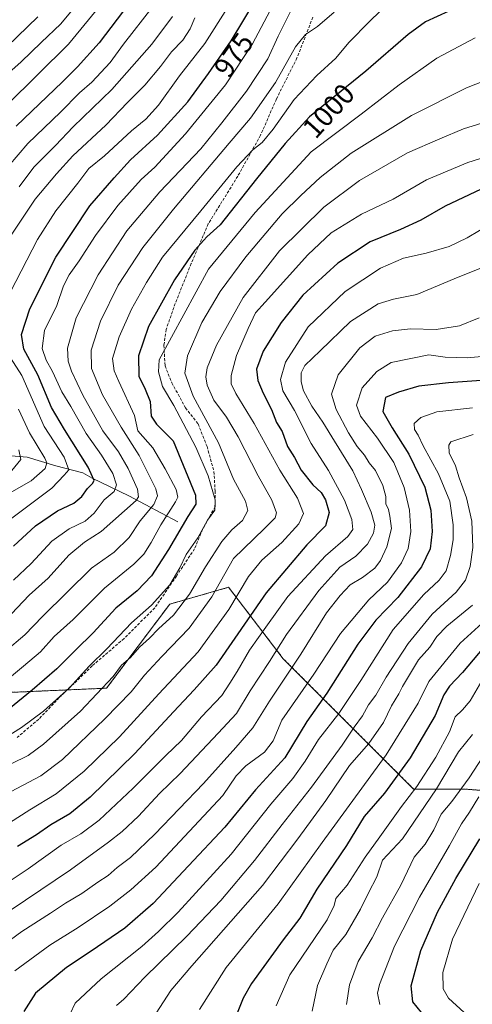
# Model space of a CAD drawing. Units: metres. Extents: x 658297 to 661756, y 4744133 to 4746526.
# Drawn here: x 661284 to 661441, y 4745153 to 4745497 of the extents above; entities that cross this region are included whole.
import ezdxf
from ezdxf.enums import TextEntityAlignment as Align

# ---------------------------------------------------------------- set-up
doc = ezdxf.new("R2010")
doc.units = ezdxf.units.M
doc.header["$MEASUREMENT"] = 0
doc.linetypes.add('TRAZOS', pattern=[0.75, 0.5, -0.25])
doc.linetypes.add('TRAZOSX2', pattern=[1.5, 1, -0.5])
for name, color, linetype, lineweight in [('Arbolado forestal', 92, 'TRAZOS', 0), ('Arbolado forestal CxS', 92, 'Continuous', 0), ('Corriente natural lineal', 142, 'Continuous', 13), ('Curva de nivel maestra', 36, 'Continuous', 30), ('Curva de nivel normal', 36, 'Continuous', 0), ('Rótulo de curva de nivel directora', 19, 'Continuous', 0), ('Senda', 19, 'TRAZOSX2', 0)]:
    doc.layers.add(name, color=color, linetype=linetype, lineweight=lineweight)
doc.styles.add('Arial', font='txt', dxfattribs={"height": 0.2})

# ---------------------------------------------------------------- blocks, each defined once
blk = doc.blocks.new('*U150')
at = {"layer": 'Arbolado forestal CxS', "color": 92, "linetype": 'Continuous', "lineweight": 0}
blk.add_polyline3d([(661280.1, 4745262.33, 996.8), (661313.85, 4745263.8, 1010.73), (661335.86, 4745293.17, 1006.48), (661356.4, 4745299.04, 1017.34), (661375.48, 4745274.08, 1036.78), (661420.96, 4745228.56, 1079.68), (661438.57, 4745228.56, 1090.22), (661476.72, 4745225.63, 1113.17), (661515.6, 4745205.16, 1143.48), (661515.6, 4745205.16, 1143.49), (661545.36, 4745235.73, 1146.49), (661561.57, 4745251.08, 1148.91), (661561.57, 4745251.08, 1148.91), (661568.13, 4745279.8, 1136.25), (661569.01, 4745279.24, 1136.92), (661586.52, 4745288.66, 1141.23), (661630.96, 4745298.09, 1156.61), (661618.84, 4745338.49, 1132.77), (661613.45, 4745369.47, 1115.31), (661629.61, 4745408.52, 1098.48), (661635, 4745440.84, 1082.91), (661636.35, 4745469.12, 1069.76), (661621.53, 4745497.4, 1049.62)], dxfattribs=at)
blk = doc.blocks.new('*U153')
at = {"layer": 'Arbolado forestal CxS', "color": 92, "linetype": 'Continuous', "lineweight": 0}
blk.add_polyline3d([(661621.53, 4745497.4, 1049.62), (661636.35, 4745469.12, 1069.76), (661635, 4745440.84, 1082.91), (661629.61, 4745408.52, 1098.48), (661613.45, 4745369.47, 1115.31), (661618.84, 4745338.49, 1132.77), (661630.96, 4745298.09, 1156.61), (661586.52, 4745288.66, 1141.23), (661569.01, 4745279.24, 1136.92), (661568.13, 4745279.8, 1136.25), (661561.57, 4745251.08, 1148.91), (661561.57, 4745251.08, 1148.91), (661545.36, 4745235.73, 1146.49), (661515.6, 4745205.16, 1143.49), (661515.6, 4745205.16, 1143.48), (661476.72, 4745225.63, 1113.17), (661438.57, 4745228.56, 1090.22), (661420.96, 4745228.56, 1079.68), (661375.48, 4745274.08, 1036.78), (661356.4, 4745299.04, 1017.34), (661335.86, 4745293.17, 1006.48), (661313.85, 4745263.8, 1010.73), (661280.1, 4745262.33, 996.8)], dxfattribs=at)
blk = doc.blocks.new('*U158')
at = {"layer": 'Arbolado forestal CxS', "color": 92, "linetype": 'Continuous', "lineweight": 0}
blk.add_polyline3d([(661280.1, 4745262.33, 996.8), (661313.85, 4745263.8, 1010.73), (661335.86, 4745293.17, 1006.48), (661356.4, 4745299.04, 1017.34), (661375.48, 4745274.08, 1036.78), (661420.96, 4745228.56, 1079.68), (661438.57, 4745228.56, 1090.22), (661476.72, 4745225.63, 1113.17), (661515.6, 4745205.16, 1143.48), (661515.6, 4745205.16, 1143.49), (661545.36, 4745235.73, 1146.49), (661561.57, 4745251.08, 1148.91), (661561.57, 4745251.08, 1148.91), (661568.13, 4745279.8, 1136.25), (661569.01, 4745279.24, 1136.92), (661586.52, 4745288.66, 1141.23), (661630.96, 4745298.09, 1156.61), (661618.84, 4745338.49, 1132.77), (661613.45, 4745369.47, 1115.31), (661629.61, 4745408.52, 1098.48), (661635, 4745440.84, 1082.91), (661636.35, 4745469.12, 1069.76), (661621.53, 4745497.4, 1049.62)], dxfattribs=at)
blk = doc.blocks.new('*U161')
at = {"layer": 'Arbolado forestal CxS', "color": 92, "linetype": 'Continuous', "lineweight": 0}
blk.add_polyline3d([(661621.53, 4745497.4, 1049.62), (661636.35, 4745469.12, 1069.76), (661635, 4745440.84, 1082.91), (661629.61, 4745408.52, 1098.48), (661613.45, 4745369.47, 1115.31), (661618.84, 4745338.49, 1132.77), (661630.96, 4745298.09, 1156.61), (661586.52, 4745288.66, 1141.23), (661569.01, 4745279.24, 1136.92), (661568.13, 4745279.8, 1136.25), (661561.57, 4745251.08, 1148.91), (661561.57, 4745251.08, 1148.91), (661545.36, 4745235.73, 1146.49), (661515.6, 4745205.16, 1143.49), (661515.6, 4745205.16, 1143.48), (661476.72, 4745225.63, 1113.17), (661438.57, 4745228.56, 1090.22), (661420.96, 4745228.56, 1079.68), (661375.48, 4745274.08, 1036.78), (661356.4, 4745299.04, 1017.34), (661335.86, 4745293.17, 1006.48), (661313.85, 4745263.8, 1010.73), (661280.1, 4745262.33, 996.8)], dxfattribs=at)
blk = doc.blocks.new('*U169')
at = {"layer": 'Curva de nivel normal', "color": 36, "linetype": 'Continuous', "lineweight": 0}
blk.add_polyline3d([(661443.82, 4745393.21, 1040), (661436.98, 4745390.38, 1040), (661428.82, 4745389.14, 1040), (661419.93, 4745389.31, 1040), (661413.59, 4745388.63, 1040), (661407.59, 4745386.76, 1040), (661402.16, 4745382.74, 1040), (661394.66, 4745373.21, 1040), (661392.37, 4745366.53, 1040), (661393.95, 4745361.18, 1040), (661398.3, 4745352.99, 1040), (661401.23, 4745348.26, 1040), (661403.82, 4745345.18, 1040), (661405.44, 4745342.47, 1040), (661407.69, 4745339.83, 1040), (661410.2, 4745334.64, 1040), (661411.25, 4745330.72, 1040), (661411.33, 4745328.14, 1040), (661412.21, 4745326.16, 1040), (661412.68, 4745323.85, 1040), (661413.3, 4745319.61, 1040), (661411.68, 4745313.18, 1040), (661409.39, 4745308.36, 1040), (661407.39, 4745305.78, 1040), (661403.18, 4745302.51, 1040), (661398.78, 4745299.85, 1040), (661395.38, 4745296.18, 1040), (661390.58, 4745290.18, 1040), (661381.58, 4745275.73, 1040), (661370.66, 4745259.24, 1040), (661364.91, 4745249.91, 1040), (661358.92, 4745243.06, 1040), (661347.68, 4745230.51, 1040), (661330.62, 4745212.85, 1040), (661322.16, 4745204.67, 1040), (661317.52, 4745201.14, 1040), (661314.43, 4745198.4, 1040), (661310.72, 4745196.06, 1040), (661305.15, 4745192.12, 1040), (661299.48, 4745188.71, 1040), (661294.28, 4745185.21, 1040), (661284.27, 4745178.75, 1040), (661268.34, 4745167.18, 1040)], dxfattribs=at)
blk = doc.blocks.new('*U179')
at = {"layer": 'Curva de nivel normal', "color": 36, "linetype": 'Continuous', "lineweight": 0}
blk.add_polyline3d([(661378.78, 4745501.86, 985), (661373.72, 4745491.54, 985), (661370.12, 4745483.65, 985), (661362.71, 4745472.32, 985), (661354.1, 4745461.32, 985), (661346.7, 4745452.23, 985), (661332.42, 4745437.24, 985), (661320.92, 4745423.53, 985), (661310.94, 4745408.18, 985), (661303.18, 4745393.18, 985), (661300.16, 4745382.56, 985), (661300.44, 4745378.08, 985), (661301.61, 4745374.59, 985), (661305.58, 4745366.18, 985), (661312.53, 4745353.68, 985), (661318.03, 4745346.37, 985), (661321.39, 4745340.57, 985), (661324.64, 4745333.36, 985), (661325, 4745330.65, 985), (661324.1, 4745329.38, 985), (661311.94, 4745318.49, 985), (661306.12, 4745314.84, 985), (661300.6, 4745310.26, 985), (661293.48, 4745302.27, 985), (661286.82, 4745296.29, 985), (661278.58, 4745287.55, 985)], dxfattribs=at)
blk = doc.blocks.new('*U183')
at = {"layer": 'Curva de nivel normal', "color": 36, "linetype": 'Continuous', "lineweight": 0}
blk.add_polyline3d([(661305.74, 4745505.56, 940), (661297.82, 4745495.85, 940), (661290.96, 4745489.34, 940), (661284.05, 4745482.56, 940), (661277.62, 4745476.88, 940)], dxfattribs=at)
blk = doc.blocks.new('*U186')
at = {"layer": 'Curva de nivel normal', "color": 36, "linetype": 'Continuous', "lineweight": 0}
blk.add_polyline3d([(661281.76, 4745165.01, 1045), (661294.02, 4745174.06, 1045), (661303.95, 4745180.26, 1045), (661315.02, 4745187.7, 1045), (661322.28, 4745193.39, 1045), (661330.97, 4745201.3, 1045), (661354.38, 4745226.27, 1045), (661359, 4745233.15, 1045), (661362.39, 4745236.73, 1045), (661368.95, 4745241.48, 1045), (661371.97, 4745245.46, 1045), (661374.96, 4745252.63, 1045), (661386.2, 4745268.71, 1045), (661395.5, 4745282.96, 1045), (661405.37, 4745294.71, 1045), (661411.88, 4745300.85, 1045), (661416.79, 4745307.53, 1045), (661419.1, 4745312.58, 1045), (661419.97, 4745318.53, 1045), (661419.55, 4745326.02, 1045), (661417.7, 4745333.89, 1045), (661414.02, 4745342.69, 1045), (661408.32, 4745351.18, 1045), (661402.49, 4745358.8, 1045), (661401.05, 4745362.64, 1045), (661402.96, 4745368.67, 1045), (661408.17, 4745374.42, 1045), (661413.15, 4745377.59, 1045), (661426.26, 4745380.23, 1045), (661431.96, 4745379.45, 1045), (661439.6, 4745379.14, 1045), (661447.33, 4745379.88, 1045)], dxfattribs=at)
blk = doc.blocks.new('*U187')
at = {"layer": 'Curva de nivel normal', "color": 36, "linetype": 'Continuous', "lineweight": 0}
blk.add_polyline3d([(661441.54, 4745361.75, 1055), (661429.03, 4745360.31, 1055), (661423.48, 4745358.38, 1055), (661421.22, 4745356.22, 1055), (661421.23, 4745354.18, 1055), (661422.57, 4745352.18, 1055), (661424.25, 4745348.49, 1055), (661429.65, 4745338.66, 1055), (661433.56, 4745329.09, 1055), (661434.82, 4745320.84, 1055), (661434.74, 4745315.62, 1055), (661433.9, 4745310.13, 1055), (661432.28, 4745304.85, 1055), (661429.93, 4745301.51, 1055), (661424.57, 4745296.51, 1055), (661413.82, 4745284.35, 1055), (661402.54, 4745266.51, 1055), (661394.83, 4745254.9, 1055), (661387.82, 4745245.92, 1055), (661383.15, 4745238.28, 1055), (661378.82, 4745232.28, 1055), (661371.15, 4745223.24, 1055), (661357.31, 4745205.86, 1055), (661338.85, 4745185.52, 1055), (661331.95, 4745178.81, 1055), (661326.15, 4745173.59, 1055), (661311.91, 4745162.32, 1055), (661302.9, 4745153.8, 1055), (661301.1, 4745150, 1055)], dxfattribs=at)
blk = doc.blocks.new('*U191')
at = {"layer": 'Curva de nivel normal', "color": 36, "linetype": 'Continuous', "lineweight": 0}
blk.add_polyline3d([(661397.56, 4745153.31, 1090), (661398.59, 4745160.2, 1090), (661401.64, 4745168.35, 1090), (661406.48, 4745176.63, 1090), (661410.16, 4745183.6, 1090), (661416.49, 4745195.05, 1090), (661421.15, 4745204.74, 1090), (661425, 4745209.37, 1090), (661428.04, 4745214.32, 1090), (661430.55, 4745219.85, 1090), (661434.26, 4745224.18, 1090), (661440.3, 4745232.51, 1090), (661460.92, 4745264.18, 1090)], dxfattribs=at)
blk = doc.blocks.new('*U194')
at = {"layer": 'Curva de nivel normal', "color": 36, "linetype": 'Continuous', "lineweight": 0}
blk.add_polyline3d([(661409.22, 4745500.15, 995), (661405.75, 4745496.78, 995), (661398.38, 4745489.39, 995), (661393.78, 4745483.91, 995), (661387.2, 4745477.85, 995), (661379.24, 4745469.4, 995), (661372, 4745459.05, 995), (661368.15, 4745454.41, 995), (661364.92, 4745451.91, 995), (661359.23, 4745445.95, 995), (661346.75, 4745430.54, 995), (661333.34, 4745414.33, 995), (661327.75, 4745405.53, 995), (661322.56, 4745396.18, 995), (661318.21, 4745386.56, 995), (661315.91, 4745379.01, 995), (661316.43, 4745374.64, 995), (661318.08, 4745370.89, 995), (661323.52, 4745359.11, 995), (661324.7, 4745353.73, 995), (661329.92, 4745347.78, 995), (661334.24, 4745340.46, 995), (661338.08, 4745333.19, 995), (661338.64, 4745330.53, 995), (661337.9, 4745328.9, 995), (661332.75, 4745320.91, 995), (661329.41, 4745314.71, 995), (661326.86, 4745310.56, 995), (661323.3, 4745307.07, 995), (661313.12, 4745298.76, 995), (661302.18, 4745287.84, 995), (661295.58, 4745281.87, 995), (661290.72, 4745276.51, 995), (661284.86, 4745271.51, 995), (661277.16, 4745265.03, 995)], dxfattribs=at)
blk = doc.blocks.new('*U200')
at = {"layer": 'Curva de nivel normal', "color": 36, "linetype": 'Continuous', "lineweight": 0}
blk.add_polyline3d([(661346.21, 4745151.51, 1070), (661355.54, 4745166.18, 1070), (661373.73, 4745188.51, 1070), (661389.07, 4745209.85, 1070), (661411.34, 4745240.51, 1070), (661422.58, 4745258.51, 1070), (661426.25, 4745266.18, 1070), (661437.24, 4745279.5, 1070), (661448.78, 4745289.98, 1070)], dxfattribs=at)
blk = doc.blocks.new('*U204')
at = {"layer": 'Curva de nivel normal', "color": 36, "linetype": 'Continuous', "lineweight": 0}
blk.add_polyline3d([(661453.05, 4745463.73, 1015), (661438.41, 4745459.17, 1015), (661430.1, 4745455.71, 1015), (661418.89, 4745450.78, 1015), (661402.11, 4745441.09, 1015), (661389.66, 4745431.83, 1015), (661374.15, 4745416.59, 1015), (661361.48, 4745400.22, 1015), (661352.14, 4745383.62, 1015), (661348.91, 4745375.73, 1015), (661348.48, 4745372.58, 1015), (661348.88, 4745369.64, 1015), (661351.29, 4745364.44, 1015), (661355.65, 4745358.42, 1015), (661359.73, 4745351.58, 1015), (661366.72, 4745337.93, 1015), (661371.5, 4745329.49, 1015), (661373.15, 4745325.1, 1015), (661372.68, 4745323.26, 1015), (661368.84, 4745319.41, 1015), (661358.06, 4745309.09, 1015), (661350.54, 4745295.74, 1015), (661342.7, 4745284.75, 1015), (661333.14, 4745274.91, 1015), (661327.08, 4745268.34, 1015), (661322.42, 4745262.58, 1015), (661313.24, 4745253.05, 1015), (661298.5, 4745238.94, 1015), (661290.83, 4745233.18, 1015), (661278.27, 4745226.51, 1015)], dxfattribs=at)
blk = doc.blocks.new('*U205')
at = {"layer": 'Curva de nivel normal', "color": 36, "linetype": 'Continuous', "lineweight": 0}
for points in [[(661336.82, 4745498.47, 960), (661329.58, 4745488.75, 960), (661315.7, 4745472.88, 960), (661302.2, 4745459.88, 960), (661295.97, 4745453.4, 960), (661288.48, 4745445.79, 960), (661283.31, 4745438.97, 960)], [(661283.18, 4745347.04, 960), (661283.96, 4745343.72, 960), (661280.82, 4745339.85, 960)]]:
    blk.add_polyline3d(points, dxfattribs=at)
blk = doc.blocks.new('*U207')
at = {"layer": 'Curva de nivel normal', "color": 36, "linetype": 'Continuous', "lineweight": 0}
blk.add_polyline3d([(661443.8, 4745195.52, 1105), (661434.49, 4745176.12, 1105), (661431.15, 4745164.52, 1105), (661431.26, 4745158.76, 1105), (661433.15, 4745155.51, 1105), (661438.58, 4745150.48, 1105)], dxfattribs=at)
blk = doc.blocks.new('*U211')
at = {"layer": 'Curva de nivel normal', "color": 36, "linetype": 'Continuous', "lineweight": 0}
blk.add_polyline3d([(661442.45, 4745491, 1005), (661429.12, 4745483.86, 1005), (661415.91, 4745474.61, 1005), (661402.7, 4745464.36, 1005), (661385.24, 4745451.11, 1005), (661365.65, 4745429.97, 1005), (661349.39, 4745410.18, 1005), (661332.22, 4745378.47, 1005), (661331.91, 4745374.29, 1005), (661333.39, 4745369.14, 1005), (661337.26, 4745362.56, 1005), (661344.98, 4745348.04, 1005), (661349.31, 4745338.01, 1005), (661351.69, 4745329.55, 1005), (661351.59, 4745326.02, 1005), (661349.09, 4745322.52, 1005), (661345.64, 4745316.35, 1005), (661341.64, 4745310.51, 1005), (661339.42, 4745305.85, 1005), (661335.85, 4745299.85, 1005), (661329.52, 4745292.8, 1005), (661322.52, 4745286.66, 1005), (661313.96, 4745277.56, 1005), (661307.78, 4745271.54, 1005), (661300.91, 4745263.98, 1005), (661291.82, 4745255.73, 1005), (661284.19, 4745250.08, 1005), (661274.2, 4745243.9, 1005)], dxfattribs=at)
blk = doc.blocks.new('*U212')
at = {"layer": 'Curva de nivel normal', "color": 36, "linetype": 'Continuous', "lineweight": 0}
blk.add_polyline3d([(661441.78, 4745352.47, 1060), (661433.96, 4745349.84, 1060), (661433.22, 4745348.74, 1060), (661433.38, 4745345.99, 1060), (661435.53, 4745341.42, 1060), (661436.82, 4745337.32, 1060), (661439.4, 4745330.25, 1060), (661441.29, 4745322.13, 1060), (661441.59, 4745312.92, 1060), (661440.68, 4745306.36, 1060), (661439.09, 4745301.57, 1060), (661435.82, 4745297.36, 1060), (661427.48, 4745289.64, 1060), (661419.02, 4745279.39, 1060), (661411.44, 4745267.63, 1060), (661407.84, 4745261.37, 1060), (661405.17, 4745257.98, 1060), (661403.16, 4745254.18, 1060), (661400.26, 4745250.18, 1060), (661396.02, 4745243.85, 1060), (661385.28, 4745229.18, 1060), (661375.06, 4745216.18, 1060), (661365.44, 4745203.63, 1060), (661353.65, 4745189.64, 1060), (661341.82, 4745177.14, 1060), (661327.17, 4745162.83, 1060), (661319.89, 4745155.18, 1060), (661317.29, 4745152.98, 1060)], dxfattribs=at)
blk = doc.blocks.new('*U214')
at = {"layer": 'Curva de nivel normal', "color": 36, "linetype": 'Continuous', "lineweight": 0}
blk.add_polyline3d([(661312.89, 4745503.79, 945), (661300.5, 4745488.73, 945), (661279.05, 4745467.43, 945)], dxfattribs=at)
blk = doc.blocks.new('*U218')
at = {"layer": 'Curva de nivel normal', "color": 36, "linetype": 'Continuous', "lineweight": 0}
blk.add_polyline3d([(661473.85, 4745458.2, 1020), (661439.89, 4745447.46, 1020), (661425.48, 4745441.38, 1020), (661413.82, 4745434.61, 1020), (661402.82, 4745429.34, 1020), (661392.15, 4745422.82, 1020), (661384.02, 4745415.19, 1020), (661369.15, 4745398.64, 1020), (661365.84, 4745394.88, 1020), (661363.26, 4745389.4, 1020), (661359.18, 4745380.07, 1020), (661357.35, 4745373.07, 1020), (661357.28, 4745370.17, 1020), (661358.97, 4745366.77, 1020), (661365.32, 4745356.21, 1020), (661374.34, 4745339.96, 1020), (661380.46, 4745330.18, 1020), (661382.6, 4745324.77, 1020), (661380.97, 4745321.24, 1020), (661374.97, 4745314.74, 1020), (661368.05, 4745308.57, 1020), (661363.31, 4745302.79, 1020), (661356.48, 4745291.29, 1020), (661345.82, 4745276.46, 1020), (661332.04, 4745261.85, 1020), (661318.28, 4745246.85, 1020), (661306.05, 4745234.85, 1020), (661296.18, 4745226.85, 1020), (661287.04, 4745221.27, 1020), (661274.01, 4745213.08, 1020)], dxfattribs=at)
blk = doc.blocks.new('*U219')
at = {"layer": 'Curva de nivel normal', "color": 36, "linetype": 'Continuous', "lineweight": 0}
for points in [[(661355.97, 4745501.49, 970), (661348.1, 4745488.96, 970), (661339.33, 4745477.73, 970), (661331.98, 4745467.48, 970), (661327.57, 4745462.51, 970), (661322.57, 4745458.51, 970), (661313.14, 4745449.76, 970), (661307.61, 4745445.38, 970), (661303.82, 4745440.2, 970), (661296.15, 4745430.56, 970), (661289.73, 4745420.57, 970), (661280.32, 4745402.22, 970)], [(661280.35, 4745379.19, 970), (661284.23, 4745373.03, 970), (661292.03, 4745355.2, 970), (661299.07, 4745344.5, 970), (661300.64, 4745340.09, 970), (661299, 4745338.18, 970), (661294.7, 4745333.62, 970), (661280.71, 4745323.18, 970)]]:
    blk.add_polyline3d(points, dxfattribs=at)
blk = doc.blocks.new('*U223')
at = {"layer": 'Curva de nivel normal', "color": 36, "linetype": 'Continuous', "lineweight": 0}
blk.add_polyline3d([(661449.15, 4745477.36, 1010), (661439.39, 4745473.56, 1010), (661420.26, 4745463.89, 1010), (661399.2, 4745450.64, 1010), (661388.39, 4745442.24, 1010), (661381.61, 4745435.88, 1010), (661375.08, 4745429.52, 1010), (661362.47, 4745414.52, 1010), (661353.46, 4745402.35, 1010), (661347.03, 4745391.51, 1010), (661342.03, 4745379.85, 1010), (661341.08, 4745373.85, 1010), (661344.1, 4745365.85, 1010), (661352.88, 4745349.51, 1010), (661358.09, 4745336.85, 1010), (661362.25, 4745329.18, 1010), (661363.13, 4745325.85, 1010), (661361.22, 4745322.32, 1010), (661357.49, 4745319.08, 1010), (661354.01, 4745314.99, 1010), (661348.39, 4745306.18, 1010), (661342.79, 4745296.64, 1010), (661337.15, 4745289.36, 1010), (661332, 4745284.48, 1010), (661328.86, 4745281.24, 1010), (661325.34, 4745278.14, 1010), (661322.16, 4745274.54, 1010), (661319.03, 4745271.85, 1010), (661316.07, 4745267.85, 1010), (661304.71, 4745255.78, 1010), (661291.82, 4745244.2, 1010), (661286.48, 4745240.29, 1010), (661280.48, 4745237.38, 1010)], dxfattribs=at)
blk = doc.blocks.new('*U226')
at = {"layer": 'Curva de nivel normal', "color": 36, "linetype": 'Continuous', "lineweight": 0}
blk.add_polyline3d([(661289.79, 4745498.28, 935), (661279.12, 4745487.9, 935)], dxfattribs=at)
blk = doc.blocks.new('*U229')
at = {"layer": 'Curva de nivel normal', "color": 36, "linetype": 'Continuous', "lineweight": 0}
blk.add_polyline3d([(661385.62, 4745150.95, 1085), (661387.47, 4745159.89, 1085), (661390.72, 4745167.52, 1085), (661392.86, 4745172.26, 1085), (661397.32, 4745177.74, 1085), (661402.43, 4745186.57, 1085), (661405.18, 4745192.35, 1085), (661408.1, 4745197.88, 1085), (661410.11, 4745203.77, 1085), (661417.14, 4745211.18, 1085), (661429.01, 4745228.66, 1085), (661436.67, 4745241.51, 1085), (661441.48, 4745247.62, 1085)], dxfattribs=at)
blk = doc.blocks.new('*U237')
at = {"layer": 'Curva de nivel normal', "color": 36, "linetype": 'Continuous', "lineweight": 0}
blk.add_polyline3d([(661444.78, 4745266.42, 1080), (661440.66, 4745259.41, 1080), (661438.08, 4745256.21, 1080), (661435.52, 4745253.82, 1080), (661433.55, 4745248.6, 1080), (661428.75, 4745239.7, 1080), (661422.13, 4745229.51, 1080), (661416.73, 4745222.51, 1080), (661409.23, 4745211.85, 1080), (661404.08, 4745204.72, 1080), (661397.74, 4745195, 1080), (661393.82, 4745190.38, 1080), (661393.22, 4745187.85, 1080), (661390.83, 4745182.85, 1080), (661377.72, 4745163.66, 1080), (661372.95, 4745152.89, 1080)], dxfattribs=at)
blk = doc.blocks.new('*U243')
at = {"layer": 'Curva de nivel normal', "color": 36, "linetype": 'Continuous', "lineweight": 0}
blk.add_polyline3d([(661270.34, 4745190.04, 1030), (661286.41, 4745200.72, 1030), (661298, 4745208.94, 1030), (661304.88, 4745212.9, 1030), (661311.24, 4745217.7, 1030), (661323.1, 4745228.84, 1030), (661334.55, 4745240.26, 1030), (661340.02, 4745245.51, 1030), (661346.91, 4745253.79, 1030), (661354.01, 4745261.22, 1030), (661356.86, 4745265.59, 1030), (661359.41, 4745269.58, 1030), (661363.71, 4745277.04, 1030), (661370.04, 4745285.96, 1030), (661377.1, 4745295.85, 1030), (661390.28, 4745310.04, 1030), (661398.06, 4745316.76, 1030), (661399.74, 4745319.2, 1030), (661399.44, 4745322.71, 1030), (661396.88, 4745329.53, 1030), (661391.25, 4745339.82, 1030), (661385.27, 4745349.24, 1030), (661379.44, 4745360.85, 1030), (661375.37, 4745367.7, 1030), (661374.49, 4745371.61, 1030), (661376.27, 4745377.69, 1030), (661384.13, 4745389.97, 1030), (661397.04, 4745402.39, 1030), (661409.37, 4745410.56, 1030), (661417.41, 4745414, 1030), (661425.3, 4745415.76, 1030), (661433.37, 4745418.13, 1030), (661439.62, 4745421.06, 1030), (661448.26, 4745426.25, 1030)], dxfattribs=at)
blk = doc.blocks.new('*U247')
at = {"layer": 'Curva de nivel normal', "color": 36, "linetype": 'Continuous', "lineweight": 0}
blk.add_polyline3d([(661393.25, 4745499.94, 990), (661387.44, 4745494.96, 990), (661383.23, 4745492.11, 990), (661379.8, 4745487.79, 990), (661372.78, 4745475.42, 990), (661364.06, 4745462.97, 990), (661356.58, 4745454.18, 990), (661337.22, 4745431.18, 990), (661326.5, 4745417.75, 990), (661317.9, 4745404.61, 990), (661311.65, 4745392.03, 990), (661308.45, 4745381.93, 990), (661308.59, 4745375.43, 990), (661312.44, 4745366.33, 990), (661318.93, 4745354.97, 990), (661325.18, 4745345.07, 990), (661330.99, 4745333.45, 990), (661331.57, 4745331.05, 990), (661330.36, 4745327.92, 990), (661325.59, 4745322.22, 990), (661321.76, 4745316.39, 990), (661316.48, 4745311.35, 990), (661308.52, 4745305.73, 990), (661291.46, 4745288.86, 990), (661285.26, 4745282.39, 990), (661271.48, 4745270.8, 990)], dxfattribs=at)
blk = doc.blocks.new('*U248')
at = {"layer": 'Curva de nivel normal', "color": 36, "linetype": 'Continuous', "lineweight": 0}
blk.add_polyline3d([(661443.73, 4745225.86, 1095), (661440.53, 4745220.48, 1095), (661437.68, 4745216.39, 1095), (661433.46, 4745208.9, 1095), (661423.02, 4745190.85, 1095), (661414.34, 4745173.67, 1095), (661409.01, 4745160.34, 1095), (661408.32, 4745157.23, 1095), (661409.14, 4745153.33, 1095)], dxfattribs=at)
blk = doc.blocks.new('*U249')
at = {"layer": 'Curva de nivel normal', "color": 36, "linetype": 'Continuous', "lineweight": 0}
for points in [[(661344.63, 4745498, 965), (661343.01, 4745494.18, 965), (661340.38, 4745490.18, 965), (661336.48, 4745486.04, 965), (661332.67, 4745480.93, 965), (661327.15, 4745474.43, 965), (661321.15, 4745468.38, 965), (661313.61, 4745460.47, 965), (661302.02, 4745449.73, 965), (661296.35, 4745443.51, 965), (661288.93, 4745434.65, 965), (661280.12, 4745421.38, 965)], [(661283.14, 4745361.3, 965), (661286.92, 4745352.98, 965), (661292.26, 4745344.12, 965), (661293.01, 4745342.56, 965), (661292.4, 4745340.59, 965), (661287.48, 4745336.27, 965), (661278.36, 4745330.96, 965)]]:
    blk.add_polyline3d(points, dxfattribs=at)
blk = doc.blocks.new('*U250')
at = {"layer": 'Curva de nivel normal', "color": 36, "linetype": 'Continuous', "lineweight": 0}
blk.add_polyline3d([(661371.82, 4745502.22, 980), (661364.7, 4745488.85, 980), (661355.28, 4745474.53, 980), (661341.4, 4745457.4, 980), (661330.62, 4745445.85, 980), (661325.92, 4745441.51, 980), (661317.73, 4745432.38, 980), (661309.94, 4745421.97, 980), (661304.29, 4745413.04, 980), (661300.76, 4745408.19, 980), (661298.84, 4745404.39, 980), (661296.49, 4745397.52, 980), (661292.12, 4745388.72, 980), (661291.33, 4745382.51, 980), (661292.76, 4745378.42, 980), (661294.93, 4745374.47, 980), (661298.22, 4745367.36, 980), (661301.41, 4745362.22, 980), (661306.76, 4745352.78, 980), (661312.04, 4745345.17, 980), (661315.98, 4745338.75, 980), (661317.3, 4745334.84, 980), (661316.5, 4745332.55, 980), (661312.96, 4745329.6, 980), (661309.44, 4745324.9, 980), (661306.39, 4745322.1, 980), (661300.77, 4745319.48, 980), (661294.67, 4745315.16, 980), (661287.47, 4745307.38, 980), (661281.4, 4745301.58, 980)], dxfattribs=at)
blk = doc.blocks.new('*U255')
at = {"layer": 'Curva de nivel normal', "color": 36, "linetype": 'Continuous', "lineweight": 0}
blk.add_polyline3d([(661331.15, 4745150.26, 1065), (661336.28, 4745158.25, 1065), (661343.63, 4745166.78, 1065), (661368.25, 4745194.85, 1065), (661380.52, 4745211.18, 1065), (661390.3, 4745224.51, 1065), (661398.56, 4745236.85, 1065), (661405.35, 4745244.51, 1065), (661410.48, 4745251.8, 1065), (661413.31, 4745257.66, 1065), (661415.79, 4745261.8, 1065), (661417.05, 4745264.42, 1065), (661422.62, 4745273.75, 1065), (661426.68, 4745278.17, 1065), (661429.07, 4745281.84, 1065), (661432.59, 4745285.47, 1065), (661441.52, 4745292.78, 1065)], dxfattribs=at)
blk = doc.blocks.new('*U256')
at = {"layer": 'Curva de nivel normal', "color": 36, "linetype": 'Continuous', "lineweight": 0}
blk.add_polyline3d([(661259.36, 4745172.22, 1035), (661301.22, 4745200.32, 1035), (661314.54, 4745210.06, 1035), (661319.22, 4745213.71, 1035), (661324.91, 4745219.06, 1035), (661332.31, 4745227.03, 1035), (661339.48, 4745234.02, 1035), (661352.82, 4745248.13, 1035), (661359.16, 4745254.95, 1035), (661363.89, 4745262.83, 1035), (661370.69, 4745273.18, 1035), (661376.66, 4745282.51, 1035), (661387.95, 4745297.93, 1035), (661395.2, 4745306.11, 1035), (661400.82, 4745309.93, 1035), (661404.85, 4745314.1, 1035), (661407.02, 4745317.92, 1035), (661407.42, 4745320.79, 1035), (661406.2, 4745325.25, 1035), (661402.76, 4745333.18, 1035), (661399.8, 4745339.71, 1035), (661393.35, 4745350.06, 1035), (661389.34, 4745356.71, 1035), (661385.46, 4745362.34, 1035), (661382.54, 4745367.62, 1035), (661381.73, 4745370.85, 1035), (661381.78, 4745373.93, 1035), (661383.05, 4745376.51, 1035), (661388.38, 4745381.67, 1035), (661398.93, 4745391.92, 1035), (661408.56, 4745398.02, 1035), (661413.92, 4745399.71, 1035), (661422.15, 4745401.28, 1035), (661435.15, 4745406.74, 1035), (661451.63, 4745413.41, 1035)], dxfattribs=at)
blk = doc.blocks.new('*U259')
at = {"layer": 'Curva de nivel normal', "color": 36, "linetype": 'Continuous', "lineweight": 0}
blk.add_polyline3d([(661330.05, 4745502.06, 955), (661319.76, 4745488.79, 955), (661315.05, 4745482.34, 955), (661308.71, 4745475.44, 955), (661304.41, 4745471.74, 955), (661297.8, 4745465.06, 955), (661286.32, 4745454.03, 955), (661272.76, 4745438.18, 955)], dxfattribs=at)
blk = doc.blocks.new('*U264')
at = {"layer": 'Curva de nivel maestra', "color": 36, "linetype": 'Continuous', "lineweight": 30}
blk.add_polyline3d([(661444.54, 4745438.17, 1025), (661432, 4745432.18, 1025), (661423.52, 4745427.32, 1025), (661416.39, 4745423.97, 1025), (661405.84, 4745419.7, 1025), (661394.54, 4745412.27, 1025), (661382.34, 4745401.04, 1025), (661374.71, 4745391.56, 1025), (661368.43, 4745381.49, 1025), (661366.18, 4745375.21, 1025), (661366.56, 4745371.26, 1025), (661368.44, 4745366.8, 1025), (661371.43, 4745361.15, 1025), (661373.18, 4745356.64, 1025), (661375.07, 4745353.46, 1025), (661376.92, 4745348.28, 1025), (661379.37, 4745344.4, 1025), (661381.75, 4745339.95, 1025), (661385.8, 4745334.84, 1025), (661388.74, 4745332.11, 1025), (661390.24, 4745329.62, 1025), (661391.5, 4745325.12, 1025), (661390.28, 4745320.56, 1025), (661383.76, 4745313.83, 1025), (661369.57, 4745297.14, 1025), (661352.12, 4745271.81, 1025), (661344.43, 4745263.17, 1025), (661337.15, 4745255.52, 1025), (661323.63, 4745240.94, 1025), (661308.15, 4745225.75, 1025), (661300.96, 4745219.91, 1025), (661294.38, 4745216.1, 1025), (661289.37, 4745212.58, 1025), (661282.69, 4745208.45, 1025)], dxfattribs=at)
blk = doc.blocks.new('*U265')
at = {"layer": 'Curva de nivel maestra', "color": 36, "linetype": 'Continuous', "lineweight": 30}
blk.add_polyline3d([(661445.43, 4745278.09, 1075), (661437.98, 4745269.24, 1075), (661433.44, 4745264.51, 1075), (661431.57, 4745261.51, 1075), (661428.52, 4745254.26, 1075), (661419.82, 4745239.49, 1075), (661410.77, 4745227.12, 1075), (661403.7, 4745218.99, 1075), (661397.56, 4745208.9, 1075), (661387.14, 4745193.64, 1075), (661381.21, 4745183.47, 1075), (661375.41, 4745175.86, 1075), (661364.42, 4745160.6, 1075), (661361.48, 4745155.54, 1075), (661358.21, 4745147.38, 1075)], dxfattribs=at)
blk = doc.blocks.new('*U266')
at = {"layer": 'Curva de nivel maestra', "color": 36, "linetype": 'Continuous', "lineweight": 30}
blk.add_polyline3d([(661433.3, 4745500.27, 1000), (661425.1, 4745496.54, 1000), (661419.08, 4745492.2, 1000), (661404.25, 4745479.36, 1000), (661384.59, 4745463.34, 1000), (661376.15, 4745454.03, 1000), (661366.15, 4745441.68, 1000), (661353.5, 4745425.7, 1000), (661348.82, 4745421.47, 1000), (661344.68, 4745416.86, 1000), (661337.57, 4745406.43, 1000), (661328.46, 4745390.1, 1000), (661325.02, 4745379.86, 1000), (661325.03, 4745372.77, 1000), (661327.34, 4745368.2, 1000), (661328.99, 4745363.94, 1000), (661329.44, 4745358.87, 1000), (661331.2, 4745356.01, 1000), (661337.1, 4745350.18, 1000), (661344.91, 4745331.26, 1000), (661345.03, 4745328.11, 1000), (661342.18, 4745323.77, 1000), (661335.49, 4745312.26, 1000), (661329.52, 4745303.02, 1000), (661324.49, 4745297.79, 1000), (661317.06, 4745291.71, 1000), (661309.12, 4745283.14, 1000), (661303.06, 4745277.23, 1000), (661296.48, 4745270.56, 1000), (661287.82, 4745263.16, 1000), (661279.67, 4745256.46, 1000)], dxfattribs=at)
blk = doc.blocks.new('*U272')
at = {"layer": 'Curva de nivel maestra', "color": 36, "linetype": 'Continuous', "lineweight": 30}
blk.add_polyline3d([(661281.3, 4745313.36, 975), (661288.99, 4745320.56, 975), (661296.67, 4745325.76, 975), (661302.45, 4745328.48, 975), (661305.15, 4745330.71, 975), (661307.15, 4745333.58, 975), (661308.9, 4745335.27, 975), (661309.51, 4745336.39, 975), (661307.35, 4745340.96, 975), (661299.12, 4745354.14, 975), (661294.56, 4745361.79, 975), (661289.79, 4745373.3, 975), (661284.98, 4745382.21, 975), (661284.1, 4745387.35, 975), (661287.1, 4745396.33, 975), (661296.1, 4745414.41, 975), (661307.95, 4745432.32, 975), (661316.42, 4745442.09, 975), (661322.17, 4745448.34, 975), (661331.56, 4745456.99, 975), (661342.14, 4745468.68, 975), (661349.36, 4745478.49, 975), (661357.35, 4745489.91, 975), (661366.09, 4745504.71, 975)], dxfattribs=at)
blk = doc.blocks.new('*U273')
at = {"layer": 'Curva de nivel maestra', "color": 36, "linetype": 'Continuous', "lineweight": 30}
blk.add_polyline3d([(661457.52, 4745372.23, 1050), (661433.15, 4745370.49, 1050), (661422.82, 4745369.26, 1050), (661415.74, 4745367.2, 1050), (661411.21, 4745365.3, 1050), (661410.21, 4745360.41, 1050), (661413.54, 4745354.78, 1050), (661419.33, 4745345.59, 1050), (661424.94, 4745333.97, 1050), (661427, 4745325.96, 1050), (661427.39, 4745318.51, 1050), (661426.72, 4745312.43, 1050), (661423.77, 4745306.24, 1050), (661415.48, 4745295.53, 1050), (661407.84, 4745287.57, 1050), (661401.56, 4745279.14, 1050), (661390.72, 4745262.05, 1050), (661383.7, 4745252.14, 1050), (661376, 4745239.49, 1050), (661365.77, 4745228.34, 1050), (661355.05, 4745215.22, 1050), (661342.43, 4745201.76, 1050), (661330.05, 4745188.54, 1050), (661320.15, 4745179.98, 1050), (661308.48, 4745171.88, 1050), (661299.82, 4745166.2, 1050), (661289.04, 4745157.26, 1050), (661284.99, 4745150.9, 1050)], dxfattribs=at)
blk = doc.blocks.new('*U275')
at = {"layer": 'Curva de nivel maestra', "color": 36, "linetype": 'Continuous', "lineweight": 30}
blk.add_polyline3d([(661326.05, 4745508.85, 950), (661311.28, 4745489.18, 950), (661303.64, 4745480.8, 950), (661298.43, 4745475.6, 950), (661282.33, 4745460.18, 950)], dxfattribs=at)
blk = doc.blocks.new('*U284')
at = {"layer": 'Curva de nivel maestra', "color": 36, "linetype": 'Continuous', "lineweight": 30}
blk.add_polyline3d([(661423.7, 4745150.57, 1100), (661420.7, 4745154.25, 1100), (661420.17, 4745159.85, 1100), (661423.54, 4745172.18, 1100), (661429.29, 4745185.54, 1100), (661435.74, 4745197.29, 1100), (661444.1, 4745211.21, 1100)], dxfattribs=at)

msp = doc.modelspace()

# ---------------------------------------------------------------- linework, layer by layer
at = {"layer": 'Arbolado forestal', "color": 92, "linetype": 'TRAZOS', "lineweight": 0}
msp.add_polyline3d([(661280.1, 4745262.33, 996.8), (661300.11, 4745263.2, 1004.62), (661313.85, 4745263.8, 1010.73), (661335.86, 4745293.17, 1006.48), (661356.4, 4745299.04, 1017.34), (661375.48, 4745274.08, 1036.78), (661420.96, 4745228.57, 1079.68), (661438.57, 4745228.57, 1090.22), (661476.72, 4745225.63, 1113.17), (661515.59, 4745205.16, 1143.48), (661515.6, 4745205.16, 1143.49), (661545.36, 4745235.73, 1146.49), (661561.57, 4745251.08, 1148.91), (661561.57, 4745251.08, 1148.91), (661568.13, 4745279.8, 1136.25), (661569.01, 4745279.24, 1136.92), (661586.51, 4745288.67, 1141.23), (661630.96, 4745298.09, 1156.61), (661618.84, 4745338.49, 1132.77), (661613.45, 4745369.47, 1115.31), (661629.61, 4745408.52, 1098.48), (661635, 4745440.84, 1082.91), (661636.35, 4745469.12, 1069.76), (661621.53, 4745497.4, 1049.62)], dxfattribs=at)
msp.add_polyline3d([(661280.1, 4745262.33, 996.8), (661300.11, 4745263.2, 1004.62), (661313.85, 4745263.8, 1010.73), (661335.86, 4745293.17, 1006.48), (661356.4, 4745299.04, 1017.34), (661375.48, 4745274.08, 1036.78), (661420.96, 4745228.57, 1079.68), (661438.57, 4745228.57, 1090.22), (661476.72, 4745225.63, 1113.17), (661515.59, 4745205.16, 1143.48), (661515.6, 4745205.16, 1143.49), (661545.36, 4745235.73, 1146.49), (661561.57, 4745251.08, 1148.91), (661561.57, 4745251.08, 1148.91), (661568.13, 4745279.8, 1136.25), (661569.01, 4745279.24, 1136.92), (661586.51, 4745288.67, 1141.23), (661630.96, 4745298.09, 1156.61), (661618.84, 4745338.49, 1132.77), (661613.45, 4745369.47, 1115.31), (661629.61, 4745408.52, 1098.48), (661635, 4745440.84, 1082.91), (661636.35, 4745469.12, 1069.76), (661621.53, 4745497.4, 1049.62)], dxfattribs=at)
at = {"layer": 'Corriente natural lineal', "color": 142, "linetype": 'Continuous', "lineweight": 13}
msp.add_polyline3d([(661338.65, 4745321.92, 998.13), (661321.54, 4745330.99, 983.06), (661308.76, 4745337.21, 974.94), (661305.59, 4745339.08, 972.74), (661296.17, 4745341.51, 967.03), (661286.14, 4745344.54, 960.94), (661276.15, 4745345.36, 954.97)], dxfattribs=at)
at = {"layer": 'Senda', "color": 19, "linetype": 'TRAZOSX2', "lineweight": 0}
msp.add_polyline3d([(661385.82, 4745498.24, 988.94), (661380.27, 4745483.95, 990.78), (661373.12, 4745469.67, 991.97), (661367.57, 4745456.97, 993.36), (661359.63, 4745442.68, 995.86), (661349.31, 4745426.01, 998.23), (661343.36, 4745412.12, 1000.64), (661337.8, 4745398.23, 1002.53), (661334.62, 4745389.1, 1003.71), (661333.83, 4745383.54, 1004.41), (661334.23, 4745376.4, 1005.76), (661336.61, 4745370.45, 1006.31), (661341.37, 4745361.72, 1006.7), (661345.74, 4745356.16, 1007.49), (661348.91, 4745348.22, 1006.79), (661351.29, 4745339.49, 1006.11), (661351.69, 4745332.74, 1005.01), (661351.69, 4745327.19, 1004.24), (661347.32, 4745319.25, 1005.1), (661344.55, 4745312.5, 1005.46), (661338.2, 4745302.98, 1005.08), (661330.66, 4745291.87, 1005.17), (661319.94, 4745281.15, 1005.82), (661308.83, 4745271.63, 1004.91), (661297.32, 4745260.51, 1004.87), (661290.17, 4745252.97, 1005.46), (661282.63, 4745246.62, 1006.02)], dxfattribs=at)

# ---------------------------------------------------------------- block references
at = {"layer": 'Arbolado forestal CxS', "color": 92, "linetype": 'Continuous', "lineweight": 0}
for name in ['*U150', '*U158', '*U153', '*U161']:
    msp.add_blockref(name, (0, 0), dxfattribs=at)
at = {"layer": 'Curva de nivel maestra', "color": 36, "linetype": 'Continuous', "lineweight": 30}
for name in ['*U284', '*U265', '*U273', '*U264', '*U266', '*U275', '*U272']:
    msp.add_blockref(name, (0, 0), dxfattribs=at)
at = {"layer": 'Curva de nivel normal', "color": 36, "linetype": 'Continuous', "lineweight": 0}
for name in ['*U237', '*U191', '*U248', '*U207', '*U243', '*U169', '*U186', '*U212', '*U255', '*U200', '*U204', '*U218', '*U187', '*U256', '*U223', '*U211', '*U194', '*U247', '*U179', '*U250', '*U219', '*U249', '*U205', '*U259', '*U214', '*U183', '*U226', '*U229']:
    msp.add_blockref(name, (0, 0), dxfattribs=at)

# ---------------------------------------------------------------- texts
at = {"layer": 'Rótulo de curva de nivel directora', "color": 19, "linetype": 'Continuous', "lineweight": 0, "style": 'Arial'}
for s, rotation, p in [('975', 55.0215, (661358.2, 4745484.97)), ('1000', 47.8061, (661391.29, 4745465.48))]:
    msp.add_text(s, height=7, rotation=rotation, dxfattribs=at).set_placement(p, align=Align.MIDDLE_CENTER)

doc.saveas('drawing.dxf')
